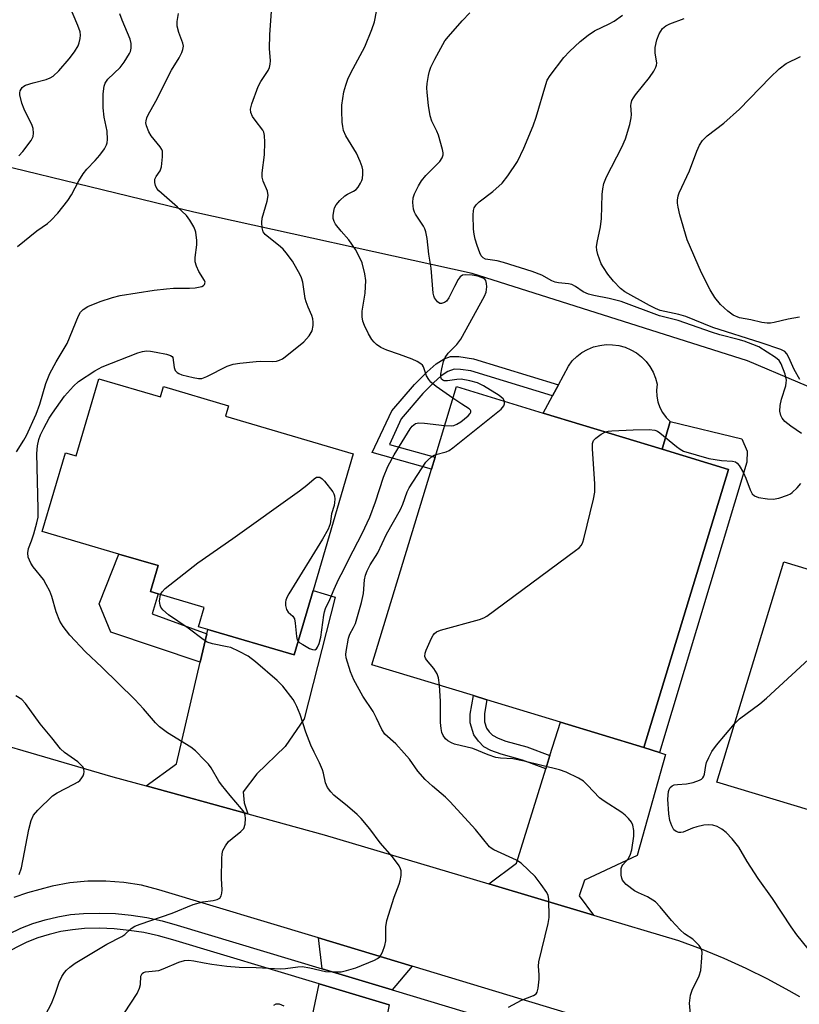
# Model space of a CAD drawing. Units: inches. Extents: x 1267761 to 1273761, y 481454 to 485454.
# Drawn here: x 1270886 to 1271085, y 482285 to 482536 of the extents above; entities that cross this region are included whole.
import ezdxf

# ---------------------------------------------------------------- set-up
doc = ezdxf.new("R2010")
doc.units = ezdxf.units.IN
doc.header["$MEASUREMENT"] = 0
for name, color, linetype in [('BLDG-Footprint', 5, 'Continuous'), ('CULTRL-Pad', 6, 'Continuous'), ('NTRL-Trees', 3, 'Continuous'), ('TRANS-Driveway', 251, 'Continuous'), ('TRANS-Non Street Sidewalk', 7, 'Continuous'), ('TRANS-Road', 130, 'Continuous'), ('TRANS-Street Sidewalk', 7, 'Continuous'), ('Undefined', 1, 'Continuous')]:
    doc.layers.add(name, color=color, linetype=linetype)

msp = doc.modelspace()

# ---------------------------------------------------------------- linework, layer by layer
at = {"layer": 'BLDG-Footprint'}
for points, elevation in [([(1270906.18, 482444.34), (1270921.89, 482439.72), (1270922.66, 482442.33), (1270939.23, 482437.45), (1270938.45, 482434.79), (1270971.06, 482425.19), (1270960.79, 482390.3), (1270955.97, 482373.91), (1270933.99, 482380.37), (1270931.59, 482381.08), (1270933.04, 482385.99), (1270921.26, 482389.46), (1270919.35, 482390.02), (1270921.31, 482396.66), (1270911.24, 482399.62), (1270891.74, 482405.36), (1270897.66, 482425.47), (1270900.39, 482424.67)], 189.85), ([(1271066.75, 482421.22), (1271045.16, 482350.25), (1271023.86, 482356.75), (1271005.12, 482362.45), (1271001.7, 482363.49), (1270975.8, 482371.37), (1270990.98, 482421.3), (1270991.9, 482424.29), (1270997.38, 482442.32), (1271019.51, 482435.59), (1271049.86, 482426.36)], 194.05), ([(1271148.71, 482373.72), (1271134.69, 482327.63), (1271131.77, 482318.04), (1271128.29, 482319.1), (1271110.05, 482324.65), (1271107.72, 482325.36), (1271109.73, 482331.94), (1271095.83, 482336.16), (1271097.02, 482340.05), (1271095.41, 482340.54), (1271090.41, 482342.05), (1271087.99, 482334.07), (1271063.75, 482341.45), (1271080.86, 482397.64), (1271115.92, 482386.98), (1271115, 482383.98)], 197.37)]:
    msp.add_lwpolyline(points, close=True, dxfattribs=dict(at, elevation=elevation))
at = {"layer": 'CULTRL-Pad'}
msp.add_lwpolyline([(1271051.91, 482433.41), (1271049.86, 482426.36), (1271019.51, 482435.59), (1271021.86, 482440), (1271023.36, 482442.81), (1271025.9, 482447.58), (1271026.91, 482448.87), (1271028.08, 482450.02), (1271029.38, 482451), (1271030.8, 482451.81), (1271032.32, 482452.43), (1271033.9, 482452.83), (1271035.53, 482453.04), (1271037.16, 482453.02), (1271038.78, 482452.8), (1271040.36, 482452.37), (1271041.87, 482451.73), (1271043.28, 482450.9), (1271044.57, 482449.9), (1271045.72, 482448.73), (1271046.7, 482447.43), (1271047.51, 482446.01), (1271048.13, 482444.49), (1271048.54, 482442.91), (1271048.38, 482441.41), (1271048.44, 482439.91), (1271048.72, 482438.43), (1271049.22, 482437.01), (1271049.93, 482435.68), (1271050.83, 482434.47)], close=True, dxfattribs=at)
at = {"layer": 'NTRL-Trees'}
msp.add_lwpolyline([(1271161.41, 482410.84), (1271071.63, 482448.93), (1271001.41, 482471.2), (1270930.43, 482486.79), (1270854.25, 482505.39), (1270767.92, 482534.91), (1270721.74, 482523.03), (1270674.76, 482437.61), (1270657, 482419.85), (1270637.48, 482418.55), (1270619.25, 482394.24), (1270613.85, 482363.09), (1270605.11, 482312.67), (1270620.73, 482261.9)], dxfattribs=at)
at = {"layer": 'TRANS-Driveway'}
for points in [[(1270944.15, 482333.33), (1270918.23, 482340.48), (1270925.97, 482346.12), (1270932.03, 482372.01), (1270933.73, 482379.27), (1270933.99, 482380.37), (1270955.97, 482373.91), (1270960.79, 482390.3), (1270966.41, 482388.64), (1270958.51, 482357.56), (1270953.72, 482350.52), (1270946.47, 482343.58), (1270942.94, 482338.91), (1270943.22, 482336.13)], [(1271045.16, 482350.24), (1271049.12, 482348.98), (1271050.71, 482348.48), (1271043.44, 482322.67), (1271030.05, 482316.42), (1271028.7, 482312.43), (1271032.29, 482307.52), (1271005.66, 482315.45), (1271012.71, 482320.76), (1271020.15, 482344.79), (1271021.21, 482348.2), (1271023.86, 482356.75)], [(1270986.07, 482294.45), (1270981.01, 482288.41), (1270963.13, 482293.8), (1270962.19, 482301.67)], [(1270980.22, 482284.57), (1270969.11, 482230.37), (1270950.58, 482234), (1270954.25, 482251.47), (1270955.11, 482255.61), (1270962.32, 482289.97)]]:
    msp.add_lwpolyline(points, close=True, dxfattribs=at)
at = {"layer": 'TRANS-Non Street Sidewalk'}
for points in [[(1271001.69, 482449.44), (1271023.36, 482442.81), (1271021.86, 482440), (1271001.04, 482446.36), (1270998.39, 482446.73), (1270996.76, 482446.76), (1270995.18, 482446.2), (1270993.49, 482445.06), (1270991.48, 482443.29), (1270988.83, 482440.6), (1270983.3, 482434.13), (1270980.29, 482427.54), (1270991.9, 482424.29), (1270990.98, 482421.29), (1270975.91, 482425.51), (1270980.92, 482436.16), (1270986.65, 482442.88), (1270989.87, 482446.1), (1270992.23, 482448.13), (1270994.26, 482449.45), (1270995.82, 482449.99), (1270998.01, 482449.98)], [(1271049.12, 482348.98), (1271045.16, 482350.24), (1271066.75, 482421.22), (1271049.86, 482426.36), (1271051.91, 482433.41), (1271070.12, 482429.02), (1271071.47, 482425.82), (1271071.44, 482423.01)], [(1270933.73, 482379.27), (1270932.03, 482372.01), (1270909.23, 482379.68), (1270906.25, 482386.93), (1270911.24, 482399.62), (1270921.31, 482396.66), (1270919.35, 482390.02), (1270921.26, 482389.46), (1270919.75, 482384.32)], [(1271021.21, 482348.2), (1271020.15, 482344.79), (1271014.2, 482347.06), (1271008.76, 482348.52), (1271006.17, 482349.51), (1271004.39, 482350.46), (1271002.96, 482351.85), (1271001.8, 482353.49), (1271000.89, 482356.51), (1271000.88, 482358.79), (1271001.7, 482363.49), (1271005.12, 482362.45), (1271004.48, 482358.96), (1271004.51, 482356.83), (1271005, 482355.23), (1271005.7, 482354.24), (1271006.57, 482353.38), (1271008.04, 482352.6), (1271009.95, 482351.88), (1271015.34, 482350.44)]]:
    msp.add_lwpolyline(points, close=True, dxfattribs=at)
at = {"layer": 'TRANS-Road'}
for points in [[(1270860.3, 482357.23), (1270909.76, 482342.81), (1270918.23, 482340.48), (1270944.15, 482333.33), (1270963.66, 482327.95), (1271005.66, 482315.45), (1271032.29, 482307.52), (1271054, 482301.05), (1271059.81, 482298.9), (1271065.53, 482296.55), (1271071.17, 482293.99), (1271076.71, 482291.23), (1271082.15, 482288.29), (1271084.82, 482286.71)], [(1271056.51, 482273.14), (1270986.07, 482294.45), (1270962.19, 482301.67), (1270921.51, 482313.97), (1270917.06, 482315.1), (1270912.54, 482315.84), (1270907.97, 482316.2), (1270903.38, 482316.16), (1270898.81, 482315.73), (1270894.3, 482314.92), (1270887.98, 482313.18), (1270884.45, 482311.96)]]:
    msp.add_lwpolyline(points, dxfattribs=at)
at = {"layer": 'TRANS-Street Sidewalk'}
for points in [[(1270883.28, 482302.72), (1270886.26, 482304.14), (1270889.34, 482305.35), (1270892.5, 482306.33), (1270895.71, 482307.1), (1270898.98, 482307.64), (1270902.28, 482307.95), (1270906.35, 482308.03), (1270910.38, 482307.87), (1270914.4, 482307.48), (1270918.38, 482306.86), (1270922.33, 482306.01), (1270926.15, 482304.95), (1270963.13, 482293.8), (1270981.01, 482288.41), (1271055.58, 482265.9)], [(1270980.22, 482284.57), (1270962.32, 482289.97), (1270925.07, 482301.21), (1270921.4, 482302.22), (1270917.67, 482303.03), (1270913.91, 482303.61), (1270910.11, 482303.98), (1270906.31, 482304.13), (1270902.5, 482304.06), (1270899.48, 482303.77), (1270896.48, 482303.28), (1270893.53, 482302.57), (1270890.64, 482301.67), (1270887.81, 482300.56), (1270885.07, 482299.26), (1270882.43, 482297.77), (1270879.89, 482296.11), (1270877.48, 482294.27), (1270875.2, 482292.26), (1270870.06, 482286.87), (1270868.29, 482285.54), (1270866.39, 482284.42)]]:
    msp.add_lwpolyline(points, dxfattribs=at)
at = {"layer": 'Undefined'}
for points, elevation in [([(1270885.79, 482501.22), (1270886.75, 482502.32), (1270888.89, 482505.15), (1270889.41, 482506.16), (1270889.53, 482506.99), (1270889.45, 482508.14), (1270889.2, 482508.96), (1270887.14, 482513.06), (1270886.53, 482514.6), (1270886, 482516.75), (1270885.99, 482517.27), (1270886.09, 482517.75), (1270886.64, 482518.6), (1270887.03, 482518.94), (1270887.5, 482519.21), (1270889.4, 482519.85), (1270892.73, 482520.67), (1270893.78, 482521.1), (1270894.49, 482521.56), (1270895.97, 482522.92), (1270898.58, 482525.94), (1270899.94, 482527.75), (1270900.86, 482529.22), (1270901.16, 482530.01), (1270901.38, 482531.14), (1270901.45, 482531.99), (1270901.38, 482532.83), (1270900.82, 482534.46), (1270898.15, 482540.69)], 182), ([(1270996.47, 482439.34), (1270992.18, 482442.35), (1270990.82, 482443.46), (1270990.3, 482444.11), (1270989.73, 482445.07), (1270988.99, 482447.33), (1270988.68, 482447.77), (1270988.28, 482448.13), (1270987.35, 482448.72), (1270986.07, 482449.33), (1270982.87, 482450.54), (1270979.63, 482451.65), (1270978.11, 482452.3), (1270976.96, 482453.05), (1270976.35, 482453.64), (1270975.81, 482454.3), (1270974.94, 482455.81), (1270973.89, 482457.88), (1270973.52, 482458.98), (1270973.33, 482460.13), (1270973.3, 482461.57), (1270974.06, 482466.2), (1270974.25, 482469.36), (1270974.03, 482471.07), (1270973.28, 482473.87), (1270972.59, 482475.51), (1270971.58, 482477.33), (1270969.9, 482479.78), (1270967.95, 482481.98), (1270966.56, 482483.73), (1270966.14, 482484.42), (1270965.9, 482485.17), (1270965.9, 482485.99), (1270966.08, 482487.12), (1270966.29, 482487.95), (1270966.66, 482488.7), (1270967.61, 482489.78), (1270968.93, 482490.95), (1270969.62, 482491.39), (1270971.15, 482492.16), (1270971.76, 482492.61), (1270972.29, 482493.24), (1270972.89, 482494.19), (1270973.25, 482494.94), (1270973.4, 482495.45), (1270973.51, 482496.52), (1270973.46, 482497.59), (1270973.28, 482498.41), (1270972.8, 482499.77), (1270971.85, 482501.89), (1270969.13, 482506.32), (1270968.59, 482507.67), (1270968.37, 482508.71), (1270968.24, 482509.81), (1270968.13, 482512.7), (1270968.16, 482514.13), (1270968.67, 482517.52), (1270969.15, 482519.24), (1270969.68, 482520.78), (1270970.42, 482522.34), (1270974.03, 482529.04), (1270975.78, 482533.44), (1270976.43, 482535.39), (1270977.42, 482540.2)], 190), ([(1270885.16, 482425.7), (1270887.07, 482428.67), (1270887.73, 482429.83), (1270890.16, 482435.33), (1270891.1, 482437.88), (1270892.65, 482443.09), (1270893.69, 482445.63), (1270895.32, 482448.66), (1270898.12, 482453.31), (1270900.95, 482460.34), (1270901.49, 482461.29), (1270902.15, 482462.03), (1270903.35, 482462.72), (1270906.49, 482464.04), (1270909.61, 482465.06), (1270911.58, 482465.55), (1270920.25, 482466.9), (1270923.45, 482467.29), (1270925.2, 482467.43), (1270929.27, 482467.43), (1270930.74, 482467.55), (1270932.43, 482467.9), (1270932.88, 482468.11), (1270933.15, 482468.41), (1270933.25, 482468.95), (1270933.15, 482469.37), (1270931.69, 482471.68), (1270931.1, 482473.04), (1270930.77, 482474.15), (1270930.71, 482475.24), (1270931.13, 482478.49), (1270931.16, 482479.62), (1270930.9, 482481.69), (1270930.75, 482482.26), (1270930.41, 482483.05), (1270929.39, 482484.8), (1270928.52, 482485.95), (1270926.26, 482488.13), (1270921.51, 482492.27), (1270920.95, 482492.89), (1270920.58, 482493.62), (1270920.41, 482494.42), (1270920.46, 482495.22), (1270920.78, 482495.89), (1270921.8, 482497.41), (1270922.13, 482498.43), (1270922.44, 482500.97), (1270922.41, 482502.35), (1270922.26, 482502.85), (1270921.85, 482503.53), (1270919.53, 482506.34), (1270918.93, 482507.31), (1270918.29, 482508.86), (1270918.18, 482509.64), (1270918.21, 482510.16), (1270918.43, 482510.92), (1270918.76, 482511.65), (1270920.73, 482515.13), (1270924.73, 482523.05), (1270926.68, 482526.21), (1270927.32, 482527.52), (1270927.62, 482528.32), (1270927.72, 482529.14), (1270927.57, 482529.98), (1270926.53, 482532.66), (1270926.11, 482534.31), (1270926.12, 482535.46), (1270926.46, 482537.51)], 186), ([(1270885.39, 482478.08), (1270890.32, 482482.03), (1270893.06, 482483.93), (1270893.93, 482484.66), (1270895.7, 482486.58), (1270898.27, 482489.83), (1270899.2, 482491.26), (1270901.07, 482494.85), (1270902.2, 482496.6), (1270903.1, 482497.77), (1270905.26, 482500.03), (1270906.39, 482501.35), (1270907.61, 482502.98), (1270908.14, 482503.97), (1270908.27, 482504.52), (1270908.34, 482505.39), (1270908.3, 482507.46), (1270907.56, 482511.08), (1270907.31, 482513.42), (1270907.26, 482517), (1270907.5, 482518.97), (1270907.77, 482519.73), (1270908.49, 482520.78), (1270911.58, 482523.77), (1270912.66, 482525.11), (1270914.03, 482527.32), (1270914.25, 482527.84), (1270914.44, 482528.68), (1270914.42, 482529.82), (1270914.13, 482530.94), (1270912.11, 482535.82), (1270911.51, 482537.45)], 184), ([(1270891.71, 482280.44), (1270894.06, 482284.93), (1270895.06, 482287.32), (1270896.04, 482290.4), (1270896.75, 482291.87), (1270897.38, 482292.85), (1270897.9, 482293.46), (1270898.76, 482294.2), (1270900.13, 482295.2), (1270908.22, 482300.08), (1270912.06, 482302.04), (1270912.78, 482302.58), (1270914.43, 482304.08), (1270915.38, 482304.68), (1270916.73, 482305.21), (1270924.88, 482308.02), (1270930.19, 482310.2), (1270932.68, 482310.9), (1270935.35, 482311.26), (1270936.37, 482311.52), (1270937.01, 482311.83), (1270937.39, 482312.39), (1270937.55, 482313.14), (1270937.6, 482313.96), (1270937.46, 482316.82), (1270937.57, 482321.92), (1270937.65, 482323.11), (1270937.81, 482323.96), (1270938.43, 482325.17), (1270939.27, 482326.25), (1270940.13, 482327.01), (1270942.41, 482328.79), (1270943.13, 482329.6), (1270943.45, 482330.67), (1270943.57, 482332.12), (1270943.51, 482332.97), (1270943.2, 482333.73), (1270942.53, 482334.65), (1270939.67, 482337.98), (1270937.45, 482340.72), (1270936.8, 482341.68), (1270934.82, 482345.07), (1270934.15, 482345.97), (1270933.13, 482347.05), (1270930.8, 482349.37), (1270929.67, 482350.33), (1270923.64, 482353.99), (1270921.61, 482355.5), (1270920.62, 482356.55), (1270917.6, 482360.09), (1270915.39, 482362.48), (1270906.94, 482370.78), (1270902.76, 482374.63), (1270898.77, 482378.88), (1270897.06, 482381.11), (1270896.21, 482382.48), (1270895.25, 482384.83), (1270894.17, 482388.78), (1270893.65, 482390.11), (1270892.76, 482391.88), (1270892.04, 482393.1), (1270889.44, 482396.32), (1270888.81, 482397.28), (1270888.17, 482398.78), (1270888.06, 482399.89), (1270888.24, 482401.03), (1270889.01, 482403.01), (1270889.56, 482404.73), (1270890.39, 482407.61), (1270890.66, 482409.06), (1270890.69, 482411.15), (1270890.34, 482425.3), (1270890.51, 482427.24), (1270890.83, 482428.81), (1270891.3, 482430.02), (1270892.14, 482431.73), (1270893.53, 482434.3), (1270894.31, 482435.54), (1270897.43, 482439.85), (1270899.72, 482442.44), (1270900.96, 482443.62), (1270905.17, 482446.37), (1270906.99, 482447.36), (1270916.15, 482450.93), (1270917.28, 482451.29), (1270918.31, 482451.42), (1270919.36, 482451.38), (1270920.81, 482451.15), (1270923.41, 482450.57), (1270924.46, 482450.23), (1270924.86, 482449.98), (1270925.07, 482449.71), (1270925.42, 482447.17), (1270925.67, 482446.45), (1270926.12, 482445.89), (1270926.57, 482445.64), (1270927.36, 482445.36), (1270930.19, 482444.62), (1270931.59, 482444.36), (1270932.41, 482444.4), (1270933.72, 482444.91), (1270938.9, 482447.53), (1270940.39, 482448.05), (1270942.11, 482448.33), (1270946.27, 482448.76), (1270947.44, 482448.81), (1270950.48, 482448.72), (1270951.51, 482448.83), (1270952.25, 482449.03), (1270952.99, 482449.43), (1270953.69, 482449.94), (1270958.46, 482453.74), (1270959.8, 482455.31), (1270960.53, 482456.56), (1270960.79, 482457.94), (1270960.82, 482458.8), (1270960.74, 482459.64), (1270960.48, 482460.46), (1270959.51, 482462.61), (1270959, 482463.97), (1270958.79, 482464.83), (1270958.16, 482468.94), (1270957.85, 482470.07), (1270957.51, 482470.85), (1270955.53, 482474.35), (1270953.94, 482476.49), (1270953.16, 482477.38), (1270952.51, 482477.99), (1270948.55, 482481.17), (1270948.04, 482481.82), (1270947.78, 482482.82), (1270947.74, 482484.2), (1270947.85, 482485.29), (1270949.08, 482489.65), (1270949.34, 482491.06), (1270949.2, 482492.15), (1270948.07, 482494.7), (1270947.8, 482495.75), (1270947.84, 482496.87), (1270948.43, 482501.45), (1270948.46, 482504.67), (1270948.39, 482506.41), (1270948.21, 482507.23), (1270947.97, 482507.73), (1270946, 482510.29), (1270945.39, 482511.26), (1270944.93, 482512.27), (1270944.83, 482513.06), (1270945.16, 482514.44), (1270946.81, 482518.87), (1270947.49, 482520.13), (1270949.37, 482522.96), (1270949.71, 482523.72), (1270949.9, 482524.55), (1270949.93, 482525.4), (1270949.71, 482528.55), (1270949.74, 482532.03), (1270950.21, 482538.11)], 188), ([(1271009.6, 482438.6), (1271009.26, 482439.22), (1271008.23, 482440.06), (1271004.25, 482442.49), (1271002.71, 482443.26), (1271000.81, 482443.8), (1270998.6, 482444.22), (1270997.44, 482444.17), (1270995.09, 482443.8), (1270994.27, 482443.82), (1270993.86, 482443.98), (1270993.58, 482444.21), (1270993.35, 482444.76), (1270993.37, 482445.5), (1270993.63, 482446.84), (1270994.1, 482448.75), (1270994.48, 482449.78), (1270995.22, 482450.89), (1270997.46, 482453.08), (1270998, 482453.73), (1270998.46, 482454.46), (1271004.48, 482465.36), (1271004.92, 482466.42), (1271005.09, 482467.82), (1271005.06, 482468.64), (1271004.89, 482469.37), (1271004.61, 482469.74), (1271004.17, 482470.01), (1271002.81, 482470.46), (1271001.38, 482470.75), (1270999.71, 482470.85), (1270998.93, 482470.72), (1270998.31, 482470.3), (1270997.82, 482469.65), (1270996.83, 482467.89), (1270995.41, 482464.99), (1270994.81, 482464.14), (1270994.29, 482463.75), (1270993.56, 482463.52), (1270993.09, 482463.55), (1270992.53, 482463.92), (1270991.77, 482464.96), (1270991.56, 482465.44), (1270991.39, 482466.2), (1270990.93, 482472.57), (1270990.32, 482476.14), (1270989.88, 482480.08), (1270989.6, 482481.78), (1270989.33, 482482.56), (1270988.95, 482483.28), (1270986.89, 482486.3), (1270986.65, 482486.79), (1270986.44, 482487.61), (1270986.28, 482489.33), (1270986.35, 482490.47), (1270986.69, 482491.53), (1270987.66, 482493.58), (1270988.42, 482494.78), (1270989.55, 482496.14), (1270993.1, 482499.75), (1270993.69, 482500.7), (1270993.95, 482501.46), (1270993.96, 482501.99), (1270993.81, 482502.82), (1270992.75, 482506.45), (1270992.34, 482507.53), (1270991.09, 482510.06), (1270990.69, 482511.37), (1270990.26, 482514.05), (1270989.9, 482517.33), (1270989.84, 482518.52), (1270989.94, 482519.68), (1270990.25, 482521.69), (1270990.5, 482522.83), (1270990.82, 482523.81), (1270991.82, 482525.87), (1270994.44, 482530.5), (1270995.36, 482531.66), (1270998.83, 482535.63), (1271000.81, 482537.66)], 192), ([(1271085.38, 482430.4), (1271082.63, 482432.21), (1271081.1, 482433.42), (1271080.42, 482434.25), (1271080.08, 482434.95), (1271079.87, 482436.08), (1271079.91, 482437.52), (1271080.28, 482439.13), (1271081.34, 482442.48), (1271081.49, 482443.28), (1271081.5, 482443.99), (1271081.16, 482445.51), (1271080.2, 482448.14), (1271079.65, 482449), (1271078.77, 482449.78), (1271074.5, 482452.43), (1271072.98, 482453.09), (1271070.78, 482453.88), (1271069.25, 482454.34), (1271064.55, 482455.49), (1271062.4, 482456.18), (1271053.92, 482459.16), (1271049.13, 482460.37), (1271039.41, 482464.05), (1271036.32, 482464.82), (1271032.39, 482465.56), (1271031.01, 482465.9), (1271029.7, 482466.46), (1271027.7, 482467.85), (1271026.78, 482468.35), (1271025.98, 482468.55), (1271023.38, 482468.77), (1271022.53, 482468.94), (1271021.66, 482469.31), (1271019.13, 482470.75), (1271016.7, 482471.7), (1271009.38, 482474.02), (1271007.76, 482474.39), (1271004.76, 482474.85), (1271004.14, 482475.16), (1271003.65, 482475.72), (1271003.29, 482476.46), (1271002.62, 482478.36), (1271002.15, 482479.95), (1271001.88, 482481.21), (1271001.75, 482482.52), (1271001.62, 482486.07), (1271001.69, 482487.21), (1271001.89, 482487.9), (1271002.42, 482488.73), (1271003.13, 482489.47), (1271006.61, 482492.12), (1271009.02, 482494.26), (1271010.46, 482496.1), (1271012.91, 482499.73), (1271014.59, 482503.14), (1271016.95, 482508.84), (1271017.7, 482511.06), (1271020.12, 482519.43), (1271020.54, 482520.48), (1271021.29, 482521.7), (1271024.74, 482526.31), (1271026.17, 482527.78), (1271028.95, 482530.4), (1271030.96, 482531.97), (1271032.59, 482533.09), (1271036.31, 482534.85), (1271037.56, 482535.57), (1271039.68, 482537.04)], 194), ([(1271084.95, 482444.16), (1271083.5, 482446.73), (1271082.14, 482449.72), (1271081.6, 482450.69), (1271081.07, 482451.26), (1271080.13, 482451.77), (1271075.06, 482453.53), (1271062.76, 482457.38), (1271055.88, 482460.23), (1271054.11, 482460.72), (1271049.32, 482461.78), (1271048.12, 482462.21), (1271046.56, 482462.99), (1271040.31, 482466.47), (1271039.24, 482467.36), (1271037.44, 482469.21), (1271036.01, 482471.01), (1271034.87, 482472.67), (1271034.29, 482473.65), (1271033.45, 482476.06), (1271033.18, 482477.16), (1271033.12, 482477.99), (1271033.26, 482479.12), (1271034.06, 482483.07), (1271034.38, 482485.24), (1271034.49, 482491.35), (1271034.68, 482492.76), (1271034.98, 482494.14), (1271035.65, 482495.82), (1271039.53, 482503.37), (1271040.47, 482505.52), (1271041.55, 482509.21), (1271041.96, 482510.92), (1271042.02, 482511.78), (1271041.84, 482514.02), (1271041.89, 482514.55), (1271042.13, 482515.29), (1271042.5, 482516), (1271043.01, 482516.73), (1271046.61, 482521.14), (1271047.72, 482522.82), (1271048.24, 482523.81), (1271048.39, 482524.32), (1271048.43, 482524.84), (1271048.03, 482527.51), (1271048.01, 482528.83), (1271048.43, 482530.75), (1271049.03, 482532.32), (1271049.95, 482533.65), (1271050.76, 482534.35), (1271051.81, 482534.85), (1271055.4, 482536.19)], 196), ([(1271084.84, 482460.05), (1271081.95, 482459.5), (1271078.35, 482458.64), (1271077.48, 482458.52), (1271076.62, 482458.5), (1271075.22, 482458.71), (1271072.41, 482459.34), (1271069.53, 482459.89), (1271067.94, 482460.54), (1271066.58, 482461.53), (1271064.67, 482463.23), (1271063.25, 482465.09), (1271062.09, 482467.05), (1271059.87, 482471.37), (1271056.2, 482479.79), (1271054.33, 482486.17), (1271053.91, 482488.06), (1271053.77, 482489.13), (1271053.78, 482489.92), (1271053.92, 482490.98), (1271054.15, 482491.77), (1271056.79, 482497.37), (1271058.64, 482502.42), (1271059.31, 482503.95), (1271060.15, 482505.08), (1271061.33, 482506.31), (1271065.58, 482509.53), (1271069.56, 482513.1), (1271077.34, 482521.2), (1271079.64, 482523.38), (1271081.48, 482524.75), (1271085.08, 482526.51)], 198), ([(1270992.1, 482424.97), (1270994.75, 482425.67), (1270995.5, 482426.06), (1270996.45, 482426.74), (1271008.74, 482436.58), (1271009.45, 482437.43), (1271009.61, 482437.9), (1271009.6, 482438.6)], 192), ([(1270994.36, 482432.4), (1270996.14, 482432.32), (1270996.69, 482432.4), (1270997.47, 482432.71), (1270998.45, 482433.36), (1271000.32, 482434.87), (1271000.87, 482435.44), (1271001.06, 482435.84), (1271001.04, 482436.13), (1271000.94, 482436.31), (1271000.61, 482436.63), (1270998.72, 482437.81), (1270996.47, 482439.34)], 190), ([(1270957, 482377.4), (1270957.45, 482376.97), (1270958.15, 482376.5), (1270959.92, 482375.54), (1270960.65, 482375.23), (1270961.29, 482375.19), (1270961.64, 482375.45), (1270961.92, 482375.87), (1270962.33, 482376.81), (1270962.81, 482378.41), (1270963.54, 482384.02), (1270963.72, 482384.88), (1270964, 482385.68), (1270965.1, 482388.01), (1270966.14, 482390.65), (1270967.26, 482393.1), (1270968.66, 482395.67), (1270969.95, 482398.32), (1270973.33, 482404.81), (1270975.3, 482408.99), (1270976.76, 482412.89), (1270978.73, 482419.24), (1270979.85, 482421.98), (1270981.52, 482424.95), (1270985.6, 482431.51), (1270986.11, 482432.21), (1270986.5, 482432.6), (1270986.96, 482432.88), (1270987.75, 482433.05), (1270989.18, 482432.99), (1270994.36, 482432.4)], 190), ([(1270993.02, 482366.13), (1270992.8, 482368.06), (1270992.45, 482369.09), (1270991.58, 482370.44), (1270989.77, 482372.61), (1270989.48, 482373.05), (1270989.32, 482373.51), (1270989.39, 482374.29), (1270989.68, 482375.1), (1270991.04, 482378.12), (1270991.46, 482378.89), (1270991.81, 482379.35), (1270992.29, 482379.74), (1270993.29, 482380.19), (1271003.25, 482382.95), (1271004.37, 482383.33), (1271005.15, 482383.73), (1271027.75, 482400.48), (1271028.67, 482401.22), (1271029.24, 482401.85), (1271029.61, 482402.63), (1271029.86, 482403.47), (1271032.32, 482413.65), (1271032.65, 482415.4), (1271032.62, 482417.48), (1271032.05, 482426.41), (1271032.07, 482427.85), (1271032.35, 482428.58), (1271032.9, 482429.16), (1271034.29, 482430.16), (1271035.4, 482430.76)], 194), ([(1271035.4, 482430.76), (1271036.09, 482430.95), (1271036.95, 482431.05), (1271042.43, 482431.31), (1271046.5, 482431.35), (1271047.92, 482431.2), (1271048.61, 482430.93), (1271049.25, 482430.54), (1271053.48, 482427.03), (1271054.44, 482426.33), (1271055.31, 482425.88), (1271061.77, 482424), (1271065, 482423.49), (1271067.76, 482423.34), (1271068.55, 482423.11), (1271068.98, 482422.82), (1271069.48, 482422.22), (1271070.61, 482420.3), (1271071.2, 482418.99), (1271072.31, 482415.96), (1271072.8, 482414.97), (1271073.35, 482414.43), (1271074.38, 482414.07), (1271076.69, 482413.68), (1271078.15, 482413.61), (1271079.58, 482413.87), (1271081.77, 482414.59), (1271082.53, 482414.96), (1271083, 482415.3), (1271084.27, 482416.51), (1271085.16, 482417.64)], 194), ([(1271010.63, 482283.99), (1271013.97, 482285.78), (1271017.02, 482287), (1271017.67, 482287.41), (1271017.96, 482287.8), (1271018.24, 482288.83), (1271018.43, 482291.15), (1271018.43, 482292.3), (1271018.28, 482294.5), (1271018.36, 482295.62), (1271020.73, 482305.39), (1271021, 482306.85), (1271020.96, 482311.54), (1271020.77, 482312.51), (1271020.41, 482313.25), (1271018.96, 482315.34), (1271017.42, 482317.34), (1271015.78, 482318.97), (1271013.87, 482320.72), (1271012.64, 482321.48), (1271006.94, 482324.11), (1271006.19, 482324.56), (1271005.76, 482324.92), (1271002.2, 482329.35), (1270995.8, 482336.4), (1270994.58, 482337.62), (1270991.22, 482340.36), (1270989.42, 482342.09), (1270987.54, 482344.21), (1270985.39, 482347.27), (1270984.06, 482348.83), (1270981.87, 482351.21), (1270979.07, 482353.7), (1270978.31, 482354.89), (1270977.01, 482357.78), (1270976.15, 482359.46), (1270973.5, 482363.34), (1270971.22, 482367.49), (1270970.34, 482369.53), (1270969.28, 482373.11), (1270969.19, 482373.95), (1270969.25, 482374.79), (1270969.82, 482378.15), (1270970.18, 482379.2), (1270971.14, 482380.88), (1270971.6, 482381.91), (1270973.17, 482387.28), (1270973.69, 482389.55), (1270973.94, 482393.04), (1270974.2, 482394.19), (1270974.59, 482395.29), (1270975.39, 482396.84), (1270977.35, 482399.88), (1270979.56, 482404.66), (1270983.1, 482410.99), (1270983.69, 482412.34), (1270984.81, 482415.44), (1270985.33, 482416.53), (1270989.6, 482423.02), (1270990.16, 482423.64), (1270990.97, 482424.37), (1270991.65, 482424.8), (1270992.1, 482424.97)], 192), ([(1270921.93, 482389.26), (1270922.3, 482390), (1270923.1, 482390.81), (1270931.4, 482397.34), (1270940.32, 482403.54), (1270957.33, 482415.76), (1270959.25, 482417.22), (1270961.04, 482418.82), (1270961.68, 482419.18), (1270962.1, 482419.24), (1270962.52, 482419.19), (1270963.15, 482418.83), (1270963.74, 482418.23), (1270965.85, 482415.46), (1270966.11, 482414.97), (1270966.28, 482414.45), (1270966.35, 482413.63), (1270966.3, 482412.79), (1270966.14, 482411.97), (1270965.53, 482409.83), (1270965.17, 482407.35), (1270964.64, 482405.99), (1270963.19, 482403.39), (1270954.63, 482389.46), (1270954.2, 482388.69), (1270953.88, 482387.88), (1270953.8, 482387.33), (1270953.8, 482386.5), (1270954.02, 482385.45), (1270954.47, 482384.81), (1270955.68, 482383.74), (1270956.03, 482383.1), (1270956.25, 482382.01), (1270956.56, 482378.54), (1270956.78, 482377.75), (1270957, 482377.4)], 190), ([(1270912.7, 482282.55), (1270915.91, 482287.54), (1270916.58, 482288.84), (1270916.81, 482289.81), (1270916.89, 482291.96), (1270917.21, 482292.61), (1270917.6, 482292.9), (1270918.07, 482293.07), (1270920.61, 482293.25), (1270921.45, 482293.39), (1270922.55, 482293.78), (1270926.61, 482295.51), (1270928.04, 482295.9), (1270929.1, 482295.99), (1270930.42, 482295.87), (1270933, 482295.31), (1270935, 482294.98), (1270938.8, 482294.51), (1270941.94, 482294.23), (1270946.3, 482294.13), (1270952.6, 482293.77), (1270953.75, 482293.85), (1270956.91, 482294.3), (1270958.06, 482294.36), (1270959.97, 482294.06), (1270963.97, 482293.08), (1270965.95, 482293), (1270967.93, 482293.07), (1270969.3, 482293.33), (1270971.7, 482294.05), (1270976.48, 482296.03), (1270977.2, 482296.41), (1270977.79, 482296.86), (1270978.12, 482297.27), (1270978.51, 482298.04), (1270979.07, 482299.74), (1270979.33, 482300.9), (1270979.38, 482304.48), (1270979.6, 482306.13), (1270981.47, 482312.11), (1270982.8, 482315.38), (1270983.04, 482316.21), (1270983.23, 482317.64), (1270983.23, 482318.77), (1270983.14, 482319.3), (1270982.79, 482320.04), (1270981.08, 482322.33), (1270977.89, 482325.96), (1270975.24, 482329.48), (1270973.08, 482332.16), (1270972.04, 482333.18), (1270969.62, 482335.32), (1270966.07, 482338.14), (1270965.31, 482338.95), (1270964.49, 482340.08), (1270963.97, 482341.22), (1270963.49, 482343.75), (1270963.24, 482344.55), (1270962.43, 482346.37), (1270961.04, 482349.03), (1270960.23, 482350.89), (1270958.98, 482354.13), (1270957.48, 482358.66), (1270956.66, 482360.74), (1270956.19, 482361.75), (1270955.75, 482362.48), (1270953.09, 482365.9), (1270951.62, 482367.31), (1270946.09, 482372.11), (1270944.26, 482373.55), (1270941.95, 482374.78), (1270939.83, 482375.73), (1270938.87, 482375.98), (1270935.13, 482376.67), (1270933.76, 482377.15), (1270932.76, 482377.77), (1270928.97, 482380.67), (1270923.95, 482384.06), (1270922.51, 482385.42), (1270922.01, 482386.07), (1270921.78, 482386.54), (1270921.67, 482387.61), (1270921.93, 482389.26)], 190), ([(1271068.27, 482356.28), (1271069.58, 482357.6), (1271074.72, 482361.42), (1271076.45, 482362.82), (1271096.95, 482381.68), (1271097.98, 482382.4), (1271099.27, 482383.14), (1271109.75, 482388.86)], 196), ([(1271057.03, 482282.21), (1271056.84, 482285.04), (1271057.04, 482287.05), (1271057.51, 482288.39), (1271059.28, 482292.03), (1271059.69, 482293.4), (1271059.98, 482296.61), (1271060.02, 482298.05), (1271059.88, 482298.85), (1271059.29, 482299.76), (1271057.64, 482301.38), (1271055.49, 482302.76), (1271054.4, 482303.72), (1271052.18, 482306.09), (1271049.34, 482309.57), (1271048.11, 482310.86), (1271046.12, 482312.15), (1271043.77, 482313.16), (1271042.77, 482313.71), (1271040.68, 482315.35), (1271040.07, 482315.96), (1271039.75, 482316.41), (1271039.55, 482316.91), (1271039.39, 482317.72), (1271039.34, 482318.56), (1271039.4, 482319.38), (1271039.56, 482319.87), (1271039.83, 482320.31), (1271041.16, 482321.85), (1271041.69, 482322.81), (1271042.06, 482324.11), (1271042.58, 482327.62), (1271042.6, 482329.07), (1271042.35, 482330.46), (1271042.01, 482331.23), (1271041.28, 482332.13), (1271040.43, 482332.96), (1271039.51, 482333.7), (1271035.06, 482336.59), (1271033.88, 482337.46), (1271030.81, 482340.68), (1271029.75, 482341.63), (1271028.5, 482342.4), (1271025.33, 482344), (1271023.67, 482344.53), (1271014.63, 482346.81), (1271011.76, 482347.34), (1271008.57, 482347.54), (1271007.43, 482347.72), (1271005.46, 482348.41), (1271001.56, 482350.03), (1270996.86, 482351.11), (1270996.11, 482351.42), (1270995.2, 482351.97), (1270994.61, 482352.48), (1270994.01, 482353.34), (1270993.68, 482354.07), (1270993.44, 482355.09), (1270993.34, 482356.64), (1270993.32, 482361.98), (1270993.02, 482366.13)], 194), ([(1270885.88, 482317.88), (1270886.41, 482319.59), (1270888.3, 482329.31), (1270888.94, 482331.62), (1270889.5, 482332.97), (1270890.58, 482334.28), (1270894.32, 482337.89), (1270895.55, 482338.69), (1270899.83, 482340.88), (1270900.86, 482341.48), (1270901.32, 482341.84), (1270901.69, 482342.27), (1270902.14, 482343), (1270902.35, 482343.52), (1270902.44, 482344.03), (1270902.36, 482344.75), (1270902.17, 482345.2), (1270901.87, 482345.61), (1270900.79, 482346.56), (1270897.37, 482348.99), (1270896.35, 482349.95), (1270894.19, 482352.72), (1270891.18, 482356.28), (1270887.44, 482361.48), (1270886.49, 482362.54), (1270885.03, 482363.4)], 186), ([(1271087.03, 482298.92), (1271084.19, 482302.46), (1271082.72, 482304.47), (1271077.95, 482311.73), (1271074.29, 482316.81), (1271071.47, 482321.21), (1271069.39, 482324.87), (1271067.72, 482326.98), (1271066.17, 482328.56), (1271065.08, 482329.42), (1271063.82, 482330.08), (1271062.75, 482330.46), (1271061.64, 482330.57), (1271060.47, 482330.42), (1271058.71, 482330.01), (1271057.57, 482329.65), (1271055.15, 482328.67), (1271054.62, 482328.55), (1271054.11, 482328.56), (1271053.42, 482328.79), (1271052.84, 482329.27), (1271052.29, 482330.26), (1271051.79, 482331.63), (1271051.49, 482333.3), (1271051.29, 482337.05), (1271051.48, 482339), (1271051.61, 482339.52), (1271051.88, 482340.07), (1271052.39, 482340.52), (1271052.87, 482340.7), (1271053.7, 482340.82), (1271056.02, 482340.97), (1271057.73, 482341.37), (1271059.36, 482341.95), (1271059.84, 482342.2), (1271060.23, 482342.53), (1271060.49, 482342.97), (1271060.65, 482343.49), (1271060.97, 482345.65), (1271061.17, 482346.45), (1271061.73, 482347.73), (1271062.52, 482349.23), (1271063.72, 482350.89), (1271068.27, 482356.28)], 196), ([(1270950.83, 482284.56), (1270951.43, 482284.86), (1270952.13, 482284.85), (1270953.34, 482284.35)], 192)]:
    msp.add_lwpolyline(points, dxfattribs=dict(at, elevation=elevation))

doc.saveas('drawing.dxf')
